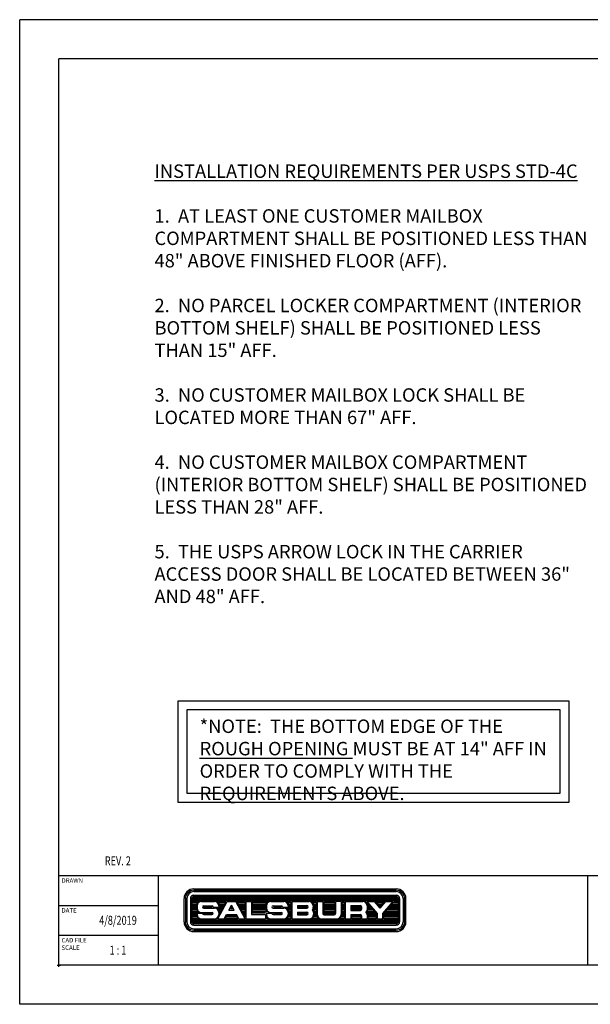
# Model space of a CAD drawing. Units: inches. Extents: x 0 to 170, y 0 to 110.
# Drawn here: x 0 to 64, y 0 to 110 of the extents above; entities that cross this region are included whole.
import ezdxf
from ezdxf.enums import TextEntityAlignment as Align

# ---------------------------------------------------------------- set-up
doc = ezdxf.new("R2010")
doc.units = ezdxf.units.IN
doc.header["$MEASUREMENT"] = 0
doc.header["$PDMODE"] = 2
doc.header["$PDSIZE"] = 0.2
doc.styles.add('Simplex Italic', font='SIMPLEX.shx', dxfattribs={"oblique": 15, "height": 3})
doc.styles.get("Standard").update_dxf_attribs({"font": 'simplex.shx', "width": 0.75})

msp = doc.modelspace()

# ---------------------------------------------------------------- linework, layer by layer
at = {"color": 7}
for p, q in [((170, 110), (0, 110)), ((0, 0), (0, 110)), ((165.625, 105.625), (4.375, 105.625)), ((4.375, 4.375), (4.375, 105.625)), ((15.505, 4.375), (15.505, 14.375)), ((63.5, 4.375), (63.5, 14.375)), ((19.4733, 12.8999), (42.0829, 12.8999)), ((19.4733, 12.7435), (42.0829, 12.7435)), ((19.4733, 12.5871), (42.0829, 12.5871)), ((19.4733, 12.1961), (42.0829, 12.1961)), ((4.375, 11.045), (15.505, 11.045)), ((18.3785, 9.2245), (18.3785, 11.8051)), ((18.5349, 11.8051), (18.5349, 9.2245)), ((18.6913, 11.8051), (18.6913, 9.2245)), ((19.0823, 11.8051), (19.0823, 9.2245)), ((19.231, 11.8051), (19.231, 9.2245)), ((42.3252, 11.7571), (19.231, 11.7571)), ((42.3252, 11.6007), (19.231, 11.6007)), ((19.9473, 11.4443), (19.231, 11.4443)), ((19.8163, 11.2879), (19.231, 11.2879)), ((19.7554, 11.1315), (19.231, 11.1315)), ((42.2996, 11.9135), (19.2566, 11.9135)), ((42.1251, 12.0437), (19.4371, 12.0437)), ((19.7409, 11.0036), (19.7409, 10.7592)), ((19.8259, 11.0036), (19.8259, 10.7592)), ((20.3147, 11.4923), (21.7809, 11.4923)), ((20.5737, 11.0036), (21.5219, 11.0036)), ((23.0711, 11.4443), (22.1483, 11.4443)), ((22.1566, 9.5373), (23.1927, 11.4923)), ((22.2697, 11.0036), (22.2697, 10.8374)), ((22.9882, 11.2879), (22.2793, 11.2879)), ((22.9053, 11.1315), (22.3402, 11.1315)), ((22.3547, 10.0926), (23.1176, 11.5321)), ((22.3547, 11.0036), (22.3547, 10.7524)), ((23.1927, 11.4923), (24.1702, 11.4923)), ((23.3827, 10.5148), (23.6815, 11.0786)), ((23.9803, 10.5148), (23.6815, 11.0786)), ((25.2064, 9.5373), (24.1702, 11.4923)), ((25.1996, 9.7317), (24.2453, 11.5321)), ((25.1996, 11.4443), (24.2919, 11.4443)), ((25.1996, 11.2879), (24.3748, 11.2879)), ((25.1996, 11.1315), (24.4577, 11.1315)), ((25.1996, 11.4923), (25.1996, 9.7317)), ((25.2846, 11.4923), (25.2846, 9.5373)), ((25.2846, 11.4923), (25.9102, 11.4923)), ((25.9102, 11.4923), (25.9102, 10.0261)), ((27.6957, 11.4443), (25.9952, 11.4443)), ((25.9952, 11.4443), (25.9952, 10.1931)), ((27.5647, 11.2879), (25.9952, 11.2879)), ((27.5038, 11.1315), (25.9952, 11.1315)), ((27.4893, 11.0036), (27.4893, 10.7592)), ((27.5743, 11.0036), (27.5743, 10.7592)), ((28.0631, 11.4923), (29.5293, 11.4923)), ((28.3221, 11.0036), (29.2703, 11.0036)), ((30.33, 11.4443), (29.8967, 11.4443)), ((30.0181, 11.0036), (30.0181, 10.8374)), ((30.33, 11.2879), (30.0277, 11.2879)), ((30.33, 11.1315), (30.0886, 11.1315)), ((30.1031, 11.0036), (30.1031, 10.7524)), ((30.33, 11.4923), (30.33, 9.5373)), ((30.415, 11.4923), (32.37, 11.4923)), ((30.415, 11.4923), (30.415, 9.5373)), ((30.415, 11.0036), (30.415, 10.7592)), ((31.0406, 11.0231), (31.0406, 10.7494)), ((31.0406, 11.0231), (32.1109, 11.0231)), ((33.1886, 11.4443), (32.6983, 11.4443)), ((32.8196, 11.0036), (32.8196, 10.8374)), ((33.1886, 11.2879), (32.8292, 11.2879)), ((33.1886, 11.1315), (32.8902, 11.1315)), ((32.9046, 11.0036), (32.9046, 10.8374)), ((33.1886, 11.4923), (33.1886, 10.0261)), ((33.2736, 11.4923), (33.8992, 11.4923)), ((33.2736, 11.4923), (33.2736, 10.0261)), ((33.8992, 11.4923), (33.8992, 10.1434)), ((33.9842, 11.4923), (33.9842, 10.1434)), ((35.2218, 11.4443), (33.9842, 11.4443)), ((35.2218, 11.2879), (33.9842, 11.2879)), ((35.2218, 11.1315), (33.9842, 11.1315)), ((35.2218, 11.4923), (35.2218, 10.1434)), ((35.3068, 11.4923), (35.3068, 10.1434)), ((35.9324, 11.4923), (35.3068, 11.4923)), ((35.9324, 11.4923), (35.9324, 10.0261)), ((36.0174, 11.4923), (36.0174, 10.0261)), ((36.3049, 11.4443), (36.0174, 11.4443)), ((36.3049, 11.2879), (36.0174, 11.2879)), ((36.3049, 11.1315), (36.0174, 11.1315)), ((36.3049, 11.4923), (36.3049, 9.5373)), ((36.3899, 11.4923), (38.3449, 11.4923)), ((36.3899, 11.4923), (36.3899, 9.5373)), ((36.3899, 11.0036), (36.3899, 10.7592)), ((37.0155, 11.0231), (38.0859, 11.0231)), ((37.0155, 11.0231), (37.0155, 10.4953)), ((39.9021, 10.1312), (38.7695, 11.4366)), ((38.8337, 11.4923), (39.6619, 11.4923)), ((39.9871, 10.1629), (38.8337, 11.4923)), ((38.8337, 11.0036), (38.8337, 10.5234)), ((39.0342, 11.1315), (38.9042, 11.1315)), ((38.9187, 11.0036), (38.9187, 10.5234)), ((40.2999, 10.757), (39.6619, 11.4923)), ((40.2999, 10.8867), (39.7261, 11.548)), ((40.7837, 11.4443), (39.8161, 11.4443)), ((40.648, 11.2879), (39.9518, 11.2879)), ((40.5123, 11.1315), (40.0875, 11.1315)), ((40.2999, 10.8867), (40.8737, 11.548)), ((40.2999, 10.757), (40.9379, 11.4923)), ((40.6127, 10.1629), (41.7662, 11.4923)), ((40.6977, 10.1312), (41.837, 11.4443)), ((40.9379, 11.4923), (41.7662, 11.4923)), ((42.3252, 11.1315), (41.5656, 11.1315)), ((42.3252, 11.2879), (41.7013, 11.2879)), ((42.3252, 11.4443), (41.837, 11.4443)), ((42.3252, 11.8051), (42.3252, 9.2245)), ((42.4739, 11.8051), (42.4739, 9.2245)), ((42.8649, 11.8051), (42.8649, 9.2245)), ((43.0213, 11.8051), (43.0213, 9.2245)), ((43.1777, 9.2245), (43.1777, 11.8051)), ((19.7409, 10.9751), (19.231, 10.9751)), ((19.7409, 10.8187), (19.231, 10.8187)), ((19.7492, 10.6623), (19.231, 10.6623)), ((19.7999, 10.5059), (19.231, 10.5059)), ((19.913, 10.3495), (19.231, 10.3495)), ((21.6356, 10.1931), (19.231, 10.1931)), ((19.7409, 10.0367), (19.231, 10.0367)), ((19.7409, 10.1923), (19.7409, 10.0261)), ((19.8259, 10.1923), (19.8259, 10.0261)), ((19.8259, 10.1923), (20.4515, 10.1923)), ((20.3147, 10.2705), (21.5219, 10.2705)), ((20.4515, 10.1923), (20.4515, 10.1483)), ((21.5717, 10.0367), (20.5239, 10.0367)), ((20.5464, 10.8745), (21.529, 10.8745)), ((20.5737, 10.7592), (21.7809, 10.7592)), ((20.5737, 10.0261), (21.5219, 10.0261)), ((21.6441, 10.8814), (21.6441, 10.8374)), ((21.6441, 10.8374), (22.2697, 10.8374)), ((22.0922, 10.7524), (22.3547, 10.7524)), ((22.6566, 10.6623), (22.2, 10.6623)), ((22.2697, 10.2705), (22.2697, 10.0261)), ((22.5737, 10.5059), (22.3041, 10.5059)), ((22.4908, 10.3495), (22.3492, 10.3495)), ((22.8224, 10.9751), (22.3547, 10.9751)), ((22.7395, 10.8187), (22.3547, 10.8187)), ((22.3547, 10.2705), (22.3547, 10.0926)), ((22.8646, 9.5373), (23.1237, 10.0261)), ((23.1237, 10.0261), (24.2393, 10.0261)), ((23.3827, 10.5148), (23.9803, 10.5148)), ((23.557, 10.6623), (23.6815, 10.8971)), ((23.8059, 10.6623), (23.557, 10.6623)), ((23.8059, 10.6623), (23.6815, 10.8971)), ((24.4983, 9.5373), (24.2393, 10.0261)), ((25.1996, 10.9751), (24.5406, 10.9751)), ((25.1996, 10.8187), (24.6235, 10.8187)), ((25.1996, 10.6623), (24.7064, 10.6623)), ((25.1996, 10.5059), (24.7892, 10.5059)), ((25.1996, 10.3495), (24.8721, 10.3495)), ((25.1996, 10.1931), (24.955, 10.1931)), ((25.1996, 10.0367), (25.0379, 10.0367)), ((25.9102, 10.0261), (27.484, 10.0261)), ((27.4893, 10.9751), (25.9952, 10.9751)), ((27.4893, 10.8187), (25.9952, 10.8187)), ((27.4976, 10.6623), (25.9952, 10.6623)), ((27.5483, 10.5059), (25.9952, 10.5059)), ((27.6614, 10.3495), (25.9952, 10.3495)), ((27.4976, 10.1931), (25.9952, 10.1931)), ((27.484, 10.0261), (27.484, 9.5373)), ((27.5743, 10.1923), (27.5743, 10.0261)), ((27.5743, 10.1923), (28.1999, 10.1923)), ((28.0631, 10.2705), (29.2703, 10.2705)), ((28.1999, 10.1923), (28.1999, 10.1483)), ((29.3201, 10.0367), (28.2723, 10.0367)), ((28.3221, 10.7592), (29.5293, 10.7592)), ((28.3221, 10.0261), (29.2703, 10.0261)), ((29.2499, 10.1931), (28.3714, 10.1931)), ((29.2499, 10.9751), (28.3813, 10.9751)), ((29.2648, 10.8187), (28.3813, 10.8187)), ((29.3925, 10.8814), (29.3925, 10.8374)), ((29.3925, 10.8374), (30.0181, 10.8374)), ((29.8406, 10.7524), (30.1031, 10.7524)), ((30.33, 10.6623), (29.9485, 10.6623)), ((30.0181, 10.2705), (30.0181, 10.0261)), ((30.33, 10.5059), (30.0526, 10.5059)), ((30.33, 10.3495), (30.0976, 10.3495)), ((30.33, 10.9751), (30.1031, 10.9751)), ((30.33, 10.8187), (30.1031, 10.8187)), ((30.1031, 10.2705), (30.1031, 10.0261)), ((30.33, 10.1931), (30.1031, 10.1931)), ((30.33, 10.0367), (30.1031, 10.0367)), ((30.415, 10.1923), (30.415, 10.0261)), ((31.0406, 10.7494), (32.1109, 10.7494)), ((31.0406, 10.2802), (31.0406, 10.0065)), ((31.0406, 10.2802), (32.1109, 10.2802)), ((31.0406, 10.0065), (32.1109, 10.0065)), ((31.1256, 10.9379), (31.1256, 10.8342)), ((32.1257, 10.9379), (31.1256, 10.9379)), ((32.1257, 10.8342), (31.1256, 10.8342)), ((31.1256, 10.1931), (31.1256, 10.0894)), ((32.1257, 10.1931), (31.1256, 10.1931)), ((32.1257, 10.0894), (31.1256, 10.0894)), ((32.8587, 10.2705), (32.8587, 10.0261)), ((33.1886, 10.6623), (32.8772, 10.6623)), ((33.1886, 10.5059), (32.8788, 10.5059)), ((33.1886, 10.8187), (32.9043, 10.8187)), ((33.1886, 10.9751), (32.9046, 10.9751)), ((33.1886, 10.3495), (32.9369, 10.3495)), ((32.9437, 10.2705), (32.9437, 10.0261)), ((33.1886, 10.1931), (32.9437, 10.1931)), ((33.1886, 10.0367), (32.9437, 10.0367)), ((35.2218, 10.9751), (33.9842, 10.9751)), ((35.2218, 10.8187), (33.9842, 10.8187)), ((35.2218, 10.6623), (33.9842, 10.6623)), ((35.2218, 10.5059), (33.9842, 10.5059)), ((35.2218, 10.3495), (33.9842, 10.3495)), ((35.2218, 10.1931), (33.9842, 10.1931)), ((34.0361, 10.0915), (35.17, 10.0915)), ((34.0361, 10.0065), (35.17, 10.0065)), ((36.3049, 10.9751), (36.0174, 10.9751)), ((36.3049, 10.8187), (36.0174, 10.8187)), ((36.3049, 10.6623), (36.0174, 10.6623)), ((36.3049, 10.5059), (36.0174, 10.5059)), ((36.3049, 10.3495), (36.0174, 10.3495)), ((36.3049, 10.1931), (36.0174, 10.1931)), ((36.3049, 10.0367), (36.0174, 10.0367)), ((36.3899, 10.1923), (36.3899, 10.0261)), ((37.0155, 10.4953), (38.0859, 10.4953)), ((37.0155, 10.0261), (38.0859, 10.0261)), ((37.0155, 10.0261), (37.0155, 9.5373)), ((37.1005, 10.9381), (38.0859, 10.9381)), ((37.1005, 10.9381), (37.1005, 10.5803)), ((38.1377, 10.8187), (37.1005, 10.8187)), ((38.1377, 10.6623), (37.1005, 10.6623)), ((37.1005, 10.5803), (38.0859, 10.5803)), ((37.1005, 9.9411), (38.0859, 9.9411)), ((37.1005, 9.9411), (37.1005, 9.5373)), ((38.1377, 10.8863), (38.1377, 10.6321)), ((38.2227, 10.8863), (38.2227, 10.6321)), ((38.8337, 9.98), (38.8337, 9.5373)), ((39.8484, 10.1931), (38.8663, 10.1931)), ((39.7127, 10.3495), (38.8741, 10.3495)), ((39.9021, 10.0367), (38.9152, 10.0367)), ((39.577, 10.5059), (38.9168, 10.5059)), ((39.1699, 10.9751), (38.9187, 10.9751)), ((39.3056, 10.8187), (38.9187, 10.8187)), ((39.4413, 10.6623), (38.9187, 10.6623)), ((38.9187, 9.98), (38.9187, 9.5373)), ((39.9021, 9.5373), (39.9021, 10.1312)), ((39.9871, 9.5373), (39.9871, 10.1629)), ((40.3766, 10.9751), (40.2232, 10.9751)), ((40.6127, 9.5373), (40.6127, 10.1629)), ((40.6977, 9.5373), (40.6977, 10.1312)), ((42.3252, 10.0367), (40.6977, 10.0367)), ((42.3252, 10.1931), (40.7514, 10.1931)), ((42.3252, 10.3495), (40.8871, 10.3495)), ((42.3252, 10.5059), (41.0228, 10.5059)), ((42.3252, 10.6623), (41.1585, 10.6623)), ((42.3252, 10.8187), (41.2942, 10.8187)), ((42.3252, 10.9751), (41.4299, 10.9751)), ((19.7598, 9.8803), (19.231, 9.8803)), ((19.827, 9.7239), (19.231, 9.7239)), ((19.9699, 9.5675), (19.231, 9.5675)), ((42.3252, 9.4111), (19.231, 9.4111)), ((42.3252, 9.2547), (19.231, 9.2547)), ((42.2996, 9.1162), (19.2566, 9.1162)), ((42.1251, 8.986), (19.4371, 8.986)), ((19.4733, 8.8335), (42.0829, 8.8335)), ((20.3147, 9.5373), (21.7809, 9.5373)), ((22.1566, 9.5373), (22.8646, 9.5373)), ((22.9397, 9.4975), (23.1426, 9.8803)), ((24.3862, 9.5675), (22.9768, 9.5675)), ((24.3033, 9.7239), (23.0597, 9.7239)), ((24.2204, 9.8803), (23.1426, 9.8803)), ((24.4232, 9.4975), (24.2204, 9.8803)), ((24.4983, 9.5373), (25.2064, 9.5373)), ((25.2846, 9.5373), (27.484, 9.5373)), ((27.569, 9.7345), (27.569, 9.5373)), ((28.0631, 9.5373), (29.5293, 9.5373)), ((30.33, 9.5675), (29.8741, 9.5675)), ((30.33, 9.7239), (30.017, 9.7239)), ((30.33, 9.8803), (30.0842, 9.8803)), ((30.415, 9.5373), (32.37, 9.5373)), ((33.4176, 9.5675), (32.7147, 9.5675)), ((33.2747, 9.7239), (32.8577, 9.7239)), ((33.2075, 9.8803), (32.9249, 9.8803)), ((33.7624, 9.5373), (35.4437, 9.5373)), ((36.3049, 9.5675), (35.7885, 9.5675)), ((36.3049, 9.7239), (35.9314, 9.7239)), ((36.3049, 9.8803), (35.9986, 9.8803)), ((36.3899, 9.5373), (37.0155, 9.5373)), ((38.1377, 9.8803), (37.1005, 9.8803)), ((38.1377, 9.7239), (37.1005, 9.7239)), ((38.1377, 9.5675), (37.1005, 9.5675)), ((38.1377, 9.8892), (38.1377, 9.5373)), ((38.2227, 9.8892), (38.2227, 9.5373)), ((38.2227, 9.5373), (38.8337, 9.5373)), ((39.9021, 9.8803), (38.9187, 9.8803)), ((39.9021, 9.7239), (38.9187, 9.7239)), ((39.9021, 9.5675), (38.9187, 9.5675)), ((39.9871, 9.5373), (40.6127, 9.5373)), ((42.3252, 9.8803), (40.6977, 9.8803)), ((42.3252, 9.7239), (40.6977, 9.7239)), ((42.3252, 9.5675), (40.6977, 9.5675)), ((4.375, 7.715), (15.505, 7.715)), ((19.4733, 8.4425), (42.0829, 8.4425)), ((19.4733, 8.2861), (42.0829, 8.2861)), ((19.4733, 8.1297), (42.0829, 8.1297)), ((165.625, 4.375), (4.375, 4.375)), ((170, 0), (0, 0))]:
    msp.add_line(p, q, dxfattribs=at)
at = {"lineweight": -3}
for p, q in [((4.375, 14.375), (15.505, 14.375)), ((15.505, 14.375), (63.5, 14.375)), ((63.5, 14.375), (109.5, 14.375))]:
    msp.add_line(p, q, dxfattribs=at)
for points in [[(17.7101, 33.917), (61.3773, 33.917), (61.3773, 22.5538), (17.7101, 22.5538)], [(18.7101, 32.917), (60.3773, 32.917), (60.3773, 23.5538), (18.7101, 23.5538)]]:
    msp.add_lwpolyline(points, close=True, dxfattribs=at)
at = {"color": 7}
for centre, radius, start, end in [((19.4733, 11.8051), 1.0948, 90, 180), ((19.4733, 11.8051), 0.9384, 90, 180), ((19.4733, 11.8051), 0.782, 90, 180), ((19.4733, 11.8051), 0.391, 90, 180), ((42.0829, 11.8051), 1.0948, 0, 90), ((42.0829, 11.8051), 0.9384, 0, 90), ((42.0829, 11.8051), 0.782, 0, 90), ((42.0829, 11.8051), 0.391, 0, 90), ((19.4733, 11.8051), 0.2422, 90, 180), ((20.3147, 11.0036), 0.5737, 90, 180), ((20.3147, 11.0036), 0.4888, 90, 180), ((20.5737, 10.8814), 0.1222, 90, 270), ((21.5219, 10.8814), 0.1222, 0, 90), ((21.7809, 11.0036), 0.5737, 0, 90), ((21.7809, 11.0036), 0.4888, 0, 90), ((28.0631, 11.0036), 0.5737, 90, 180), ((28.0631, 11.0036), 0.4888, 90, 180), ((28.3221, 10.8814), 0.1222, 90, 270), ((29.2703, 10.8814), 0.1222, 0, 90), ((29.5293, 11.0036), 0.5737, 0, 90), ((29.5293, 11.0036), 0.4888, 0, 90), ((32.1109, 10.8863), 0.1368, 270, 90), ((32.3309, 11.0036), 0.5737, 0, 90), ((32.3309, 11.0036), 0.4888, 0, 90), ((38.0859, 10.8863), 0.1368, 0, 90), ((38.3449, 11.0036), 0.5737, 0, 90), ((38.3449, 11.0036), 0.4888, 0, 90), ((42.0829, 11.8051), 0.2422, 0, 90), ((20.3147, 10.7592), 0.5737, 180, 270), ((20.3147, 10.0261), 0.5737, 180, 270), ((20.3147, 10.7592), 0.4888, 180, 270), ((20.3147, 10.0261), 0.4888, 180, 270), ((20.5737, 10.1483), 0.1222, 180, 270), ((21.5219, 10.1483), 0.1222, 270, 90), ((21.7809, 10.2705), 0.4888, 0, 90), ((21.7809, 10.0261), 0.4888, 270, 0), ((21.7809, 10.2705), 0.5737, 0, 57.14012), ((28.0631, 10.7592), 0.5737, 180, 225.57125), ((28.0631, 10.7592), 0.4888, 180, 270), ((28.0631, 10.0261), 0.4888, 180, 270), ((28.3221, 10.1483), 0.1222, 180, 270), ((29.2703, 10.1483), 0.1222, 270, 90), ((29.5293, 10.2705), 0.4888, 0, 90), ((29.5293, 10.0261), 0.4888, 270, 0), ((29.5293, 10.0261), 0.5737, 270, 0), ((29.5293, 10.2705), 0.5737, 0, 57.14012), ((32.1109, 10.8882), 0.0519, 270, 90), ((32.1109, 10.1434), 0.1368, 270, 90), ((32.1109, 10.1434), 0.0519, 270, 90), ((32.37, 10.0261), 0.4888, 270, 0), ((32.37, 10.0261), 0.5737, 270, 0), ((32.3309, 10.8374), 0.4888, 324.549457, 0), ((32.4841, 10.2705), 0.3746, 0, 49.173667), ((32.3309, 10.8374), 0.5737, 331.746328, 0), ((32.4841, 10.2705), 0.4596, 0, 39.985464), ((33.7624, 10.0261), 0.5737, 180, 270), ((33.7624, 10.0261), 0.4888, 180, 270), ((34.0361, 10.1434), 0.1368, 180, 270), ((34.0361, 10.1434), 0.0519, 180, 270), ((35.17, 10.1434), 0.0519, 270, 0), ((35.17, 10.1434), 0.1368, 270, 0), ((35.4437, 10.0261), 0.4888, 270, 0), ((35.4437, 10.0261), 0.5737, 270, 0), ((38.0859, 10.8863), 0.0519, 0, 90), ((38.0859, 10.6321), 0.0519, 270, 0), ((38.0859, 10.6321), 0.1368, 270, 0), ((38.0859, 9.8892), 0.1368, 0, 90), ((38.0859, 9.8892), 0.0519, 0, 90), ((38.459, 10.547), 0.3746, 310.826333, 0), ((38.459, 9.98), 0.3746, 0, 49.173667), ((38.459, 10.547), 0.4596, 321.920384, 0), ((38.459, 9.98), 0.4596, 0, 38.079616), ((19.4733, 9.2245), 1.0948, 180, 270), ((19.4733, 9.2245), 0.9384, 180, 270), ((19.4733, 9.2245), 0.782, 180, 270), ((19.4733, 9.2245), 0.391, 180, 270), ((19.4733, 9.2245), 0.2422, 180, 270), ((28.0631, 10.0261), 0.5737, 210.545917, 270), ((42.0829, 9.2245), 0.391, 270, 0), ((42.0829, 9.2245), 0.782, 270, 0), ((42.0829, 9.2245), 0.2422, 270, 0), ((42.0829, 9.2245), 0.9384, 270, 0), ((42.0829, 9.2245), 1.0948, 270, 0)]:
    msp.add_arc(centre, radius, start, end, dxfattribs=at)
at = {"lineweight": -3}
msp.add_point((4.375, 4.375), dxfattribs=at)

# ---------------------------------------------------------------- texts
at = {"color": 7, "width": 0.75}
for s, p in [('REV. 2', (10.9739, 16.0316)), ('4/8/2019', (10.9912, 9.385)), ('1 : 1', (10.9912, 6.05))]:
    msp.add_text(s, height=1, dxfattribs=at).set_placement(p, align=Align.MIDDLE_CENTER)
at = {"color": 7, "style": 'Simplex Italic', "oblique": 15}
for s, p in [('DRAWN', (4.675, 14.075)), ('DATE', (4.675, 10.745))]:
    msp.add_text(s, height=0.5, dxfattribs=at).set_placement(p, align=Align.TOP_LEFT)
at = {"color": 7, "insert": (15.0714, 93.827), "char_height": 1.5, "width": 48.496496, "attachment_point": 1}
msp.add_mtext('{\\LINSTALLATION REQUIREMENTS PER USPS STD-4C}\\P\\P1.  AT LEAST ONE CUSTOMER MAILBOX COMPARTMENT SHALL BE POSITIONED LESS THAN 48" ABOVE FINISHED FLOOR (AFF).\\P\\P2.  NO PARCEL LOCKER COMPARTMENT (INTERIOR BOTTOM SHELF) SHALL BE POSITIONED LESS THAN 15" AFF.\\P\\P3.  NO CUSTOMER MAILBOX LOCK SHALL BE LOCATED MORE THAN 67" AFF.\\P\\P4.  NO CUSTOMER MAILBOX COMPARTMENT (INTERIOR BOTTOM SHELF) SHALL BE POSITIONED LESS THAN 28" AFF.\\P\\P5.  THE USPS ARROW LOCK IN THE CARRIER ACCESS DOOR SHALL BE LOCATED BETWEEN 36" AND 48" AFF.', dxfattribs=at)
at = {"lineweight": -3, "insert": (20.1158, 31.8163), "char_height": 1.5, "width": 40.355573, "attachment_point": 1}
msp.add_mtext('*NOTE:  THE BOTTOM EDGE OF THE {\\LROUGH OPENING} MUST BE AT 14" AFF IN ORDER TO COMPLY WITH THE REQUIREMENTS ABOVE.', dxfattribs=at)
at = {"color": 7, "lineweight": -3, "insert": (4.675, 7.415), "char_height": 0.5, "width": 6.133886, "attachment_point": 1, "style": 'Simplex Italic'}
msp.add_mtext('CAD FILE\\PSCALE', dxfattribs=at)

doc.saveas('drawing.dxf')
